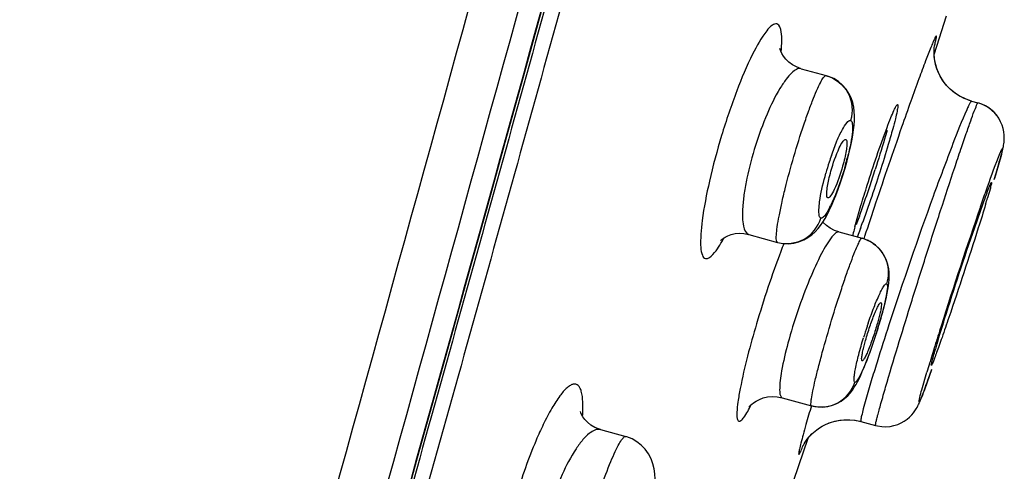
# Model space of a CAD drawing. Units: millimetres. Extents: x 72 to 8628, y -1389 to 626.
# Drawn here: x 6821 to 6840, y 154 to 163 of the extents above; entities that cross this region are included whole.
import ezdxf

# ---------------------------------------------------------------- set-up
doc = ezdxf.new("R2010")
doc.units = ezdxf.units.MM
doc.header["$MEASUREMENT"] = 0

msp = doc.modelspace()

# ---------------------------------------------------------------- linework, layer by layer
at = {"color": 7, "linetype": 'Continuous'}
for p, q in [((6839.034, 162.775), (6839.224, 163.371)), ((6838.983, 162.614), (6839.034, 162.775)), ((6836.378, 162.336), (6836.867, 162.201)), ((6836.867, 162.201), (6836.874, 162.199)), ((6839.659, 161.72), (6839.569, 161.756)), ((6839.68, 161.713), (6839.572, 161.754)), ((6839.716, 161.702), (6839.659, 161.72)), ((6839.716, 161.702), (6839.68, 161.713)), ((6839.716, 161.702), (6839.841, 161.668)), ((6837.368, 160.92), (6837.388, 161.034)), ((6837.276, 160.53), (6837.312, 160.667)), ((6840.289, 160.611), (6840.164, 160.184)), ((6837.148, 160.109), (6837.193, 160.246)), ((6840.158, 160.165), (6840.196, 160.289)), ((6837.101, 159.977), (6837.148, 160.109)), ((6837.011, 159.746), (6837.055, 159.855)), ((6837.055, 159.855), (6837.101, 159.977)), ((6840.085, 159.997), (6840.031, 159.808)), ((6837.429, 159.24), (6837.549, 159.659)), ((6837.738, 159.767), (6837.585, 159.333)), ((6839.778, 159.227), (6839.942, 159.693)), ((6835.348, 159.09), (6835.912, 158.935)), ((6837.117, 159.139), (6837.571, 159.014)), ((6837.538, 159.207), (6837.473, 159.039)), ((6835.912, 158.935), (6835.921, 158.932)), ((6837.62, 159.053), (6837.604, 159.003)), ((6837.913, 157.509), (6837.872, 157.354)), ((6837.598, 156.859), (6837.639, 157.014)), ((6837.801, 157.001), (6837.84, 157.12)), ((6837.863, 156.587), (6837.844, 156.527)), ((6838.74, 156.044), (6838.841, 156.395)), ((6838.934, 156.441), (6838.799, 156.066)), ((6837.738, 156.179), (6837.644, 155.857)), ((6836.006, 155.892), (6836.578, 155.735)), ((6837.436, 155.451), (6837.548, 155.427)), ((6837.548, 155.427), (6837.834, 155.348)), ((6832.441, 155.268), (6832.44, 155.268)), ((6832.441, 155.268), (6832.938, 155.131)), ((6832.923, 155.13), (6832.938, 155.131)), ((6835.906, 153.311), (6836.51, 155.097))]:
    msp.add_line(p, q, dxfattribs=at)
for points in [[(6826.113, 144.908), (6826.4, 145.929), (6826.69, 146.964), (6826.985, 148.017), (6827.284, 149.087), (6827.588, 150.175), (6827.898, 151.282), (6828.212, 152.408), (6828.532, 153.554), (6828.857, 154.721), (6829.189, 155.91), (6829.526, 157.121), (6829.869, 158.355), (6830.219, 159.613), (6830.574, 160.894), (6830.937, 162.202), (6831.307, 163.536), (6831.684, 164.897)], [(6838.998, 162.481), (6838.988, 162.548), (6838.983, 162.609), (6838.981, 162.663), (6838.983, 162.711), (6838.986, 162.749), (6838.989, 162.776), (6838.991, 162.789)], [(6836.377, 162.336), (6836.286, 162.369), (6836.205, 162.412), (6836.135, 162.464), (6836.077, 162.52), (6836.031, 162.578), (6835.998, 162.632), (6835.977, 162.678), (6835.963, 162.714), (6835.959, 162.728)], [(6839.382, 161.866), (6839.3, 161.934), (6839.228, 162.008), (6839.166, 162.086), (6839.114, 162.168), (6839.071, 162.252), (6839.037, 162.335), (6839.012, 162.416), (6838.996, 162.495), (6838.986, 162.566), (6838.983, 162.614)], [(6839.403, 161.851), (6839.328, 161.909), (6839.261, 161.973), (6839.201, 162.041), (6839.148, 162.113), (6839.103, 162.187), (6839.066, 162.263), (6839.036, 162.338), (6839.014, 162.411), (6838.998, 162.481)], [(6837.388, 161.034), (6837.404, 161.138), (6837.414, 161.233), (6837.421, 161.323), (6837.422, 161.41), (6837.418, 161.496), (6837.407, 161.582), (6837.387, 161.671), (6837.355, 161.763), (6837.312, 161.852), (6837.256, 161.936), (6837.188, 162.014), (6837.107, 162.084), (6837.016, 162.142), (6836.914, 162.186), (6836.874, 162.199)], [(6839.572, 161.754), (6839.473, 161.805), (6839.382, 161.866)], [(6839.569, 161.756), (6839.483, 161.799), (6839.403, 161.851)], [(6840.196, 160.289), (6840.21, 160.337), (6840.224, 160.384), (6840.237, 160.428), (6840.249, 160.47), (6840.261, 160.509), (6840.272, 160.547), (6840.281, 160.581), (6840.291, 160.614), (6840.299, 160.645), (6840.307, 160.673), (6840.314, 160.7), (6840.32, 160.725), (6840.326, 160.748), (6840.331, 160.771), (6840.336, 160.793), (6840.341, 160.815), (6840.345, 160.839), (6840.349, 160.864), (6840.353, 160.896), (6840.357, 160.936), (6840.359, 160.983), (6840.357, 161.036), (6840.35, 161.096), (6840.337, 161.162), (6840.316, 161.229), (6840.287, 161.297), (6840.249, 161.365), (6840.203, 161.429), (6840.15, 161.488), (6840.09, 161.542), (6840.022, 161.589), (6839.946, 161.63), (6839.865, 161.661), (6839.841, 161.668)], [(6840.218, 161.411), (6840.171, 161.467), (6840.116, 161.52), (6840.056, 161.567), (6839.988, 161.609), (6839.915, 161.643), (6839.841, 161.668)], [(6837.312, 160.667), (6837.342, 160.798), (6837.368, 160.92)], [(6837.193, 160.246), (6837.236, 160.387), (6837.276, 160.53)], [(6835.921, 158.932), (6836.019, 158.914), (6836.127, 158.909), (6836.233, 158.92), (6836.333, 158.944), (6836.425, 158.981), (6836.509, 159.028), (6836.585, 159.083), (6836.651, 159.142), (6836.707, 159.203), (6836.756, 159.266), (6836.802, 159.333), (6836.844, 159.402), (6836.885, 159.476), (6836.926, 159.557), (6836.968, 159.647), (6837.011, 159.746)], [(6837.117, 159.139), (6837.031, 159.169), (6836.945, 159.213), (6836.871, 159.266), (6836.807, 159.325), (6836.801, 159.332)], [(6834.798, 158.975), (6834.795, 158.972), (6834.794, 158.97), (6834.801, 158.977), (6834.818, 158.992), (6834.846, 159.013), (6834.885, 159.038), (6834.938, 159.064), (6835.004, 159.088), (6835.079, 159.105), (6835.163, 159.113), (6835.254, 159.108), (6835.348, 159.09)], [(6838.05, 158.581), (6838.012, 158.663), (6837.963, 158.74), (6837.903, 158.813), (6837.832, 158.88), (6837.748, 158.939), (6837.653, 158.986), (6837.571, 159.014)], [(6838.063, 157.94), (6838.077, 158.013), (6838.088, 158.081), (6838.096, 158.144), (6838.101, 158.208), (6838.104, 158.275), (6838.102, 158.345), (6838.093, 158.418), (6838.077, 158.498), (6838.05, 158.581)], [(6838.004, 157.68), (6838.027, 157.775), (6838.047, 157.861), (6838.063, 157.94)], [(6837.914, 157.357), (6837.947, 157.471), (6837.977, 157.579), (6838.004, 157.68)], [(6837.84, 157.12), (6837.878, 157.239), (6837.914, 157.357)], [(6837.683, 156.67), (6837.721, 156.774), (6837.761, 156.885), (6837.801, 157.001)], [(6837.575, 156.404), (6837.609, 156.484), (6837.645, 156.573), (6837.683, 156.67)], [(6836.578, 155.735), (6836.596, 155.73), (6836.701, 155.712), (6836.804, 155.71), (6836.901, 155.721), (6836.993, 155.745), (6837.077, 155.779), (6837.157, 155.823), (6837.228, 155.875), (6837.288, 155.929), (6837.338, 155.984), (6837.381, 156.04), (6837.418, 156.096), (6837.451, 156.15), (6837.481, 156.205), (6837.511, 156.265), (6837.543, 156.331), (6837.575, 156.404)], [(6838.738, 155.903), (6838.749, 155.932), (6838.761, 155.963), (6838.773, 155.995), (6838.786, 156.03), (6838.8, 156.067), (6838.814, 156.107), (6838.829, 156.148), (6838.845, 156.192), (6838.862, 156.239), (6838.88, 156.288), (6838.898, 156.339), (6838.936, 156.448)], [(6835.368, 155.732), (6835.364, 155.726), (6835.356, 155.714), (6835.353, 155.709), (6835.355, 155.712), (6835.363, 155.722), (6835.38, 155.739), (6835.406, 155.764), (6835.443, 155.794), (6835.492, 155.826), (6835.556, 155.859), (6835.632, 155.888), (6835.717, 155.908), (6835.81, 155.916), (6835.908, 155.912), (6836.005, 155.892)], [(6837.834, 155.348), (6837.873, 155.339), (6837.957, 155.326), (6838.039, 155.323), (6838.119, 155.33), (6838.195, 155.345), (6838.268, 155.368), (6838.336, 155.397), (6838.397, 155.432), (6838.452, 155.47), (6838.501, 155.512), (6838.543, 155.554), (6838.578, 155.595), (6838.607, 155.635), (6838.631, 155.672), (6838.649, 155.703), (6838.663, 155.731), (6838.676, 155.757), (6838.687, 155.781), (6838.697, 155.803), (6838.707, 155.827), (6838.717, 155.851), (6838.727, 155.876), (6838.738, 155.903)], [(6832.441, 155.268), (6832.42, 155.274), (6832.331, 155.31), (6832.251, 155.357), (6832.186, 155.41), (6832.135, 155.465), (6832.096, 155.519), (6832.071, 155.565), (6832.057, 155.598), (6832.05, 155.619), (6832.049, 155.621)], [(6836.406, 154.938), (6836.405, 154.937), (6836.404, 154.936), (6836.407, 154.94), (6836.411, 154.95), (6836.419, 154.965), (6836.433, 154.988), (6836.453, 155.021), (6836.481, 155.06), (6836.516, 155.106), (6836.563, 155.158), (6836.62, 155.213), (6836.685, 155.266), (6836.758, 155.315), (6836.838, 155.359), (6836.924, 155.397), (6837.015, 155.427), (6837.111, 155.448), (6837.211, 155.46), (6837.315, 155.462), (6837.421, 155.453), (6837.529, 155.432), (6837.548, 155.427)], [(6836.865, 155.372), (6836.95, 155.406), (6837.039, 155.433), (6837.134, 155.452), (6837.232, 155.462), (6837.333, 155.462), (6837.436, 155.451)], [(6836.509, 155.096), (6836.538, 155.131), (6836.588, 155.183), (6836.648, 155.236), (6836.714, 155.286), (6836.786, 155.332), (6836.865, 155.372)], [(6833.489, 153.979), (6833.502, 154.092), (6833.509, 154.198), (6833.511, 154.3), (6833.505, 154.4), (6833.491, 154.499), (6833.468, 154.597), (6833.432, 154.697), (6833.381, 154.795), (6833.317, 154.884), (6833.242, 154.963), (6833.156, 155.031), (6833.061, 155.085), (6832.96, 155.124), (6832.938, 155.131)]]:
    msp.add_lwpolyline(points, dxfattribs=at)
for centre, radius, start, end in [((-2581.824, 2764.755), 9764.542, 344.3826018, 344.5615349), ((-3375.068, 2983.203), 10588.26, 344.4004801, 344.5648869), ((6945.598, 123.674), 113.625, 160.71942, 161.51471), ((6842.441, 158.735), 5.792, 160.8749, 162.2101), ((6842.657, 158.664), 6.02, 162.2006, 164.3431), ((6831.626, 162.036), 5.838, 344.1706, 345.7564), ((6809.501, 169.386), 29.73, 341.6562, 342.3314), ((6812.284, 168.458), 26.796, 340.6014, 341.6672), ((6835.172, 160.525), 1.983, 332.184, 333.946), ((6971.475, 114.935), 140.938, 161.481, 161.75823), ((6821.68, 165.249), 19.14, 343.094, 343.4855), ((6820.381, 165.617), 18.216, 339.6647, 340.5696), ((6928.743, 128.93), 94.006, 160.93772, 162.43991), ((6824.598, 164.081), 13.827, 339.3608, 339.9185), ((6844.277, 157.351), 7.103, 165.562, 166.0494), ((6846.746, 156.713), 9.653, 164.8266, 165.549), ((6831.794, 160.696), 3.495, 330.8242, 331.383), ((6850.411, 153.293), 15.435, 158.6418, 159.2783), ((6837.389, 158.354), 0.684, 65.2994, 74.5493), ((6837.38, 158.334), 0.706, 62.4657, 65.3364), ((6837.377, 158.327), 0.714, 54.8052, 62.4605), ((6846.363, 154.39), 9.165, 161.1454, 161.5822), ((6828.796, 160.058), 9.506, 342.835, 343.3234), ((6846.565, 154.322), 9.377, 161.5799, 162.9691), ((6897.472, 137.931), 62.46, 161.91672, 162.62085), ((6905.676, 136.237), 69.809, 162.44613, 162.78092), ((6856.815, 151.649), 18.549, 163.3807, 163.7469), ((6886.766, 142.085), 50.016, 162.7662, 163.1848), ((6873.267, 146.165), 35.913, 163.1858, 163.4505), ((6874.869, 145.015), 38.773, 162.7287, 163.2665), ((6873.591, 144.849), 38.582, 163.6131, 164.1838)]:
    msp.add_arc(centre, radius, start, end, dxfattribs=at)
for points, knots in [([(6821.062, 126.927), (6821.322, 127.909), (6821.899, 129.953), (6823.093, 134.199), (6824.643, 139.685), (6826.507, 146.341), (6829.005, 155.268), (6832.109, 166.453), (6834.578, 175.409), (6835.81, 179.89)], [0, 0, 0, 0, 0.055464, 0.115898, 0.240625, 0.366591, 0.493041, 0.746431, 1, 1, 1, 1]), ([(6835.723, 179.346), (6834.497, 174.887), (6832.653, 168.202), (6830.179, 159.295), (6828.316, 152.625), (6826.445, 145.971), (6824.888, 140.443), (6823.643, 136.048), (6822.722, 132.812), (6821.974, 130.18), (6821.418, 128.188), (6821.165, 127.247), (6821.055, 126.798)], [0, 0, 0, 0, 0.254259, 0.381337, 0.508332, 0.635109, 0.761379, 0.82415, 0.886274, 0.946407, 0.9746, 1, 1, 1, 1]), ([(6836.008, 179.279), (6834.782, 174.821), (6832.938, 168.137), (6830.465, 159.231), (6828.602, 152.562), (6826.733, 145.909), (6825.176, 140.382), (6823.932, 135.989), (6823.011, 132.754), (6822.265, 130.126), (6821.711, 128.143), (6821.462, 127.209), (6821.356, 126.766)], [0, 0, 0, 0, 0.254395, 0.381541, 0.508602, 0.635444, 0.761775, 0.824573, 0.886713, 0.946812, 0.974908, 1, 1, 1, 1]), ([(6835.9, 163.213), (6835.87, 163.219), (6835.786, 163.183), (6835.617, 162.986), (6835.377, 162.55), (6835.088, 161.862), (6834.806, 161.029), (6834.579, 160.18), (6834.436, 159.448), (6834.393, 158.954), (6834.42, 158.701), (6834.471, 158.625), (6834.499, 158.617)], [0, 0, 0, 0, 0.01837, 0.049623, 0.157439, 0.315107, 0.500896, 0.686965, 0.844921, 0.951961, 0.982534, 1, 1, 1, 1]), ([(6835.984, 162.666), (6835.991, 162.74), (6835.998, 162.874), (6835.993, 163.049), (6835.958, 163.197), (6835.9, 163.213)], [0, 0, 0, 0, 0.390416, 0.685665, 1, 1, 1, 1]), ([(6838.99, 162.781), (6838.997, 162.81), (6839.01, 162.86), (6839.022, 162.916), (6839.028, 162.949), (6839.028, 162.963), (6839.03, 162.973), (6839.023, 162.976), (6839.017, 162.967), (6839.005, 162.95), (6838.985, 162.907), (6838.954, 162.839), (6838.896, 162.697), (6838.804, 162.461), (6838.673, 162.11), (6838.517, 161.677), (6838.405, 161.362), (6838.346, 161.192)], [0, 0, 0, 0, 0.042588, 0.072427, 0.08254, 0.089471, 0.093328, 0.095086, 0.098682, 0.105337, 0.128214, 0.163881, 0.212199, 0.345378, 0.524348, 0.74444, 1, 1, 1, 1]), ([(6836.378, 162.336), (6836.313, 162.353), (6836.19, 162.263), (6836.07, 162.119), (6835.893, 161.852), (6835.686, 161.422), (6835.47, 160.833), (6835.331, 160.311), (6835.258, 159.91), (6835.228, 159.652), (6835.222, 159.432), (6835.235, 159.25), (6835.287, 159.107), (6835.348, 159.09)], [0, 0, 0, 0, 0.055503, 0.102749, 0.163306, 0.318108, 0.500679, 0.683888, 0.766799, 0.83965, 0.900119, 0.946752, 1, 1, 1, 1]), ([(6835.912, 158.935), (6835.898, 158.939), (6835.885, 158.999), (6835.889, 159.092), (6835.907, 159.254), (6835.944, 159.46), (6835.996, 159.711), (6836.09, 160.102), (6836.23, 160.617), (6836.389, 161.126), (6836.52, 161.504), (6836.611, 161.743), (6836.69, 161.935), (6836.762, 162.081), (6836.809, 162.161), (6836.852, 162.205), (6836.867, 162.201)], [0, 0, 0, 0, 0.013051, 0.042391, 0.088724, 0.150597, 0.225787, 0.311454, 0.500788, 0.689752, 0.775025, 0.849787, 0.911301, 0.957412, 0.986763, 1, 1, 1, 1]), ([(6836.874, 162.199), (6837.046, 162.149), (6837.363, 161.897), (6837.396, 161.495), (6837.344, 161.322)], [0, 0, 0, 0, 0.497712, 1, 1, 1, 1]), ([(6838.032, 156.098), (6838.187, 156.628), (6838.445, 157.472), (6838.808, 158.625), (6839.099, 159.53), (6839.332, 160.239), (6839.501, 160.74), (6839.605, 161.046), (6839.693, 161.293), (6839.757, 161.481), (6839.808, 161.594), (6839.826, 161.655), (6839.839, 161.667)], [0, 0, 0, 0, 0.283059, 0.451987, 0.619245, 0.769773, 0.834435, 0.890013, 0.935249, 0.969119, 0.990845, 1, 1, 1, 1]), ([(6838.059, 161.184), (6838.083, 161.249), (6838.127, 161.362), (6838.186, 161.501), (6838.228, 161.587), (6838.25, 161.622), (6838.261, 161.633), (6838.265, 161.632)], [0, 0, 0, 0, 0.416778, 0.729236, 0.924505, 0.976387, 1, 1, 1, 1]), ([(6838.265, 161.632), (6838.269, 161.631), (6838.272, 161.616), (6838.27, 161.576), (6838.254, 161.483), (6838.219, 161.338), (6838.189, 161.222), (6838.171, 161.157)], [0, 0, 0, 0, 0.022753, 0.073622, 0.267789, 0.580824, 1, 1, 1, 1]), ([(6839.716, 161.702), (6839.711, 161.704), (6839.698, 161.684), (6839.681, 161.656), (6839.652, 161.598), (6839.632, 161.555), (6839.621, 161.529)], [0, 0, 0, 0, 0.075396, 0.265644, 0.574326, 1, 1, 1, 1]), ([(6839.839, 161.667), (6839.839, 161.667), (6839.84, 161.668), (6839.84, 161.668), (6839.841, 161.668)], [0, 0, 0, 0, 0.604473, 1, 1, 1, 1]), ([(6839.621, 161.529), (6839.524, 161.313), (6839.302, 160.747), (6838.78, 159.349), (6838.372, 158.16), (6838.097, 157.318)], [0, 0, 0, 0, 0.158624, 0.406982, 1, 1, 1, 1]), ([(6836.968, 160.632), (6837.002, 160.73), (6837.066, 160.902), (6837.172, 161.127), (6837.247, 161.257), (6837.319, 161.329), (6837.344, 161.322)], [0, 0, 0, 0, 0.385166, 0.696323, 0.903791, 1, 1, 1, 1]), ([(6837.344, 161.322), (6837.367, 161.316), (6837.39, 161.225), (6837.38, 161.087), (6837.348, 160.859), (6837.309, 160.693), (6837.285, 160.6)], [0, 0, 0, 0, 0.095274, 0.300449, 0.611171, 1, 1, 1, 1]), ([(6837.549, 159.659), (6837.589, 159.792), (6837.748, 160.304), (6837.918, 160.813), (6838.059, 161.184)], [0, 0, 0, 0, 0.258432, 1, 1, 1, 1]), ([(6838.171, 161.157), (6838.143, 161.054), (6838.009, 160.588), (6837.86, 160.126), (6837.738, 159.767)], [0, 0, 0, 0, 0.218415, 1, 1, 1, 1]), ([(6838.059, 161.127), (6838.043, 161.07), (6837.97, 160.814), (6837.891, 160.56), (6837.828, 160.363)], [0, 0, 0, 0, 0.223839, 1, 1, 1, 1]), ([(6837.124, 160.785), (6837.146, 160.83), (6837.171, 160.882), (6837.231, 160.958), (6837.251, 160.951)], [0, 0, 0, 0, 0.701997, 1, 1, 1, 1]), ([(6837.251, 160.951), (6837.262, 160.946), (6837.275, 160.902), (6837.272, 160.831), (6837.258, 160.718), (6837.241, 160.633), (6837.23, 160.586)], [0, 0, 0, 0, 0.100153, 0.303884, 0.611199, 1, 1, 1, 1]), ([(6836.918, 160.166), (6836.931, 160.22), (6836.985, 160.431), (6837.055, 160.639), (6837.124, 160.785)], [0, 0, 0, 0, 0.256778, 1, 1, 1, 1]), ([(6840.243, 160.603), (6840.267, 160.662), (6840.357, 160.887), (6840.303, 160.664), (6840.289, 160.611)], [0, 0, 0, 0, 0.529593, 1, 1, 1, 1]), ([(6837.243, 160.444), (6837.222, 160.37), (6837.141, 160.102), (6837.044, 159.837), (6836.954, 159.654)], [0, 0, 0, 0, 0.273545, 1, 1, 1, 1]), ([(6837.23, 160.586), (6837.218, 160.532), (6837.163, 160.322), (6837.093, 160.116), (6837.024, 159.97)], [0, 0, 0, 0, 0.257264, 1, 1, 1, 1]), ([(6839.892, 159.632), (6839.928, 159.735), (6840.042, 160.06), (6840.157, 160.385), (6840.243, 160.603)], [0, 0, 0, 0, 0.31788, 1, 1, 1, 1]), ([(6836.73, 159.659), (6836.734, 159.703), (6836.764, 159.916), (6836.815, 160.125), (6836.861, 160.289)], [0, 0, 0, 0, 0.20757, 1, 1, 1, 1]), ([(6836.902, 159.804), (6836.89, 159.806), (6836.874, 159.849), (6836.88, 159.965), (6836.899, 160.081), (6836.918, 160.166)], [0, 0, 0, 0, 0.094772, 0.295452, 1, 1, 1, 1]), ([(6839.942, 159.693), (6839.963, 159.753), (6840.001, 159.856), (6840.046, 159.976), (6840.075, 160.044), (6840.089, 160.08), (6840.099, 160.095), (6840.104, 160.109), (6840.107, 160.108)], [0, 0, 0, 0, 0.425394, 0.739606, 0.851563, 0.932385, 0.981725, 1, 1, 1, 1]), ([(6840.107, 160.108), (6840.11, 160.107), (6840.107, 160.093), (6840.105, 160.076), (6840.096, 160.04), (6840.089, 160.013), (6840.085, 159.997)], [0, 0, 0, 0, 0.069066, 0.257794, 0.568409, 1, 1, 1, 1]), ([(6837.024, 159.97), (6837.004, 159.926), (6836.974, 159.869), (6836.932, 159.815), (6836.91, 159.802), (6836.902, 159.804)], [0, 0, 0, 0, 0.685792, 0.886527, 1, 1, 1, 1]), ([(6836.762, 159.409), (6836.737, 159.417), (6836.717, 159.526), (6836.724, 159.6), (6836.73, 159.659)], [0, 0, 0, 0, 0.310291, 1, 1, 1, 1]), ([(6839.993, 159.683), (6839.946, 159.527), (6839.713, 158.784), (6839.469, 158.044), (6839.271, 157.461)], [0, 0, 0, 0, 0.209332, 1, 1, 1, 1]), ([(6836.927, 159.6), (6836.899, 159.548), (6836.863, 159.482), (6836.788, 159.402), (6836.762, 159.409)], [0, 0, 0, 0, 0.687016, 1, 1, 1, 1]), ([(6835.921, 158.932), (6836.088, 158.889), (6836.474, 158.936), (6836.711, 159.242), (6836.762, 159.409)], [0, 0, 0, 0, 0.497832, 1, 1, 1, 1]), ([(6837.117, 159.139), (6837.097, 159.145), (6837.038, 159.115), (6836.92, 158.978), (6836.742, 158.668), (6836.524, 158.183), (6836.304, 157.595), (6836.12, 156.995), (6835.996, 156.48), (6835.95, 156.129), (6835.956, 155.953), (6835.987, 155.897), (6836.006, 155.892)], [0, 0, 0, 0, 0.017504, 0.048876, 0.157109, 0.315453, 0.501963, 0.688791, 0.847203, 0.953882, 0.983817, 1, 1, 1, 1]), ([(6839.041, 156.954), (6839.089, 157.115), (6839.324, 157.876), (6839.573, 158.633), (6839.778, 159.227)], [0, 0, 0, 0, 0.210301, 1, 1, 1, 1]), ([(6834.499, 158.617), (6834.554, 158.606), (6834.711, 158.75), (6834.788, 158.889), (6834.846, 158.992)], [0, 0, 0, 0, 0.320041, 1, 1, 1, 1]), ([(6836.578, 155.735), (6836.566, 155.738), (6836.57, 155.802), (6836.577, 155.885), (6836.609, 156.048), (6836.654, 156.251), (6836.717, 156.502), (6836.821, 156.893), (6836.971, 157.408), (6837.132, 157.92), (6837.261, 158.301), (6837.348, 158.543), (6837.423, 158.736), (6837.486, 158.889), (6837.527, 158.963), (6837.559, 159.018), (6837.571, 159.014)], [0, 0, 0, 0, 0.011171, 0.040005, 0.086342, 0.148494, 0.224122, 0.310311, 0.50078, 0.690875, 0.776666, 0.851864, 0.913655, 0.959773, 0.98863, 1, 1, 1, 1]), ([(6837.788, 158.911), (6837.907, 158.827), (6838.095, 158.576), (6838.095, 158.262), (6838.05, 158.123)], [0, 0, 0, 0, 0.499371, 1, 1, 1, 1]), ([(6835.975, 158.754), (6835.799, 158.289), (6835.506, 157.402), (6835.263, 156.499), (6835.181, 156.071)], [0, 0, 0, 0, 0.533273, 1, 1, 1, 1]), ([(6837.691, 157.351), (6837.726, 157.457), (6837.795, 157.647), (6837.886, 157.866), (6837.952, 158.001), (6837.991, 158.069), (6838.018, 158.108), (6838.042, 158.126), (6838.05, 158.123)], [0, 0, 0, 0, 0.387471, 0.704038, 0.823905, 0.913611, 0.971462, 1, 1, 1, 1]), ([(6838.05, 158.123), (6838.058, 158.121), (6838.068, 158.095), (6838.066, 158.02), (6838.042, 157.859), (6837.985, 157.618), (6837.933, 157.432), (6837.902, 157.33)], [0, 0, 0, 0, 0.027855, 0.08433, 0.291877, 0.608853, 1, 1, 1, 1]), ([(6837.639, 157.014), (6837.664, 157.105), (6837.719, 157.28), (6837.794, 157.486), (6837.852, 157.623), (6837.889, 157.697), (6837.912, 157.736), (6837.934, 157.759), (6837.941, 157.757)], [0, 0, 0, 0, 0.351224, 0.677868, 0.809014, 0.908889, 0.972473, 1, 1, 1, 1]), ([(6837.941, 157.757), (6837.948, 157.755), (6837.951, 157.724), (6837.947, 157.679), (6837.934, 157.6), (6837.921, 157.542), (6837.913, 157.509)], [0, 0, 0, 0, 0.087011, 0.284986, 0.595499, 1, 1, 1, 1]), ([(6837.872, 157.354), (6837.847, 157.264), (6837.792, 157.091), (6837.718, 156.887), (6837.661, 156.75), (6837.625, 156.676), (6837.6, 156.635), (6837.58, 156.611), (6837.572, 156.613)], [0, 0, 0, 0, 0.349259, 0.674468, 0.80562, 0.906137, 0.971022, 1, 1, 1, 1]), ([(6839.271, 157.461), (6839.227, 157.332), (6839.164, 157.149), (6839.084, 156.921), (6839.036, 156.785), (6838.995, 156.68), (6838.966, 156.595), (6838.944, 156.56), (6838.935, 156.526), (6838.929, 156.527)], [0, 0, 0, 0, 0.411458, 0.583568, 0.729031, 0.84511, 0.929856, 0.981614, 1, 1, 1, 1]), ([(6837.879, 157.252), (6837.853, 157.171), (6837.76, 156.883), (6837.656, 156.596), (6837.564, 156.398)], [0, 0, 0, 0, 0.280039, 1, 1, 1, 1]), ([(6837.43, 156.197), (6837.422, 156.199), (6837.412, 156.228), (6837.414, 156.277), (6837.422, 156.359), (6837.45, 156.514), (6837.507, 156.755), (6837.565, 156.958), (6837.599, 157.068)], [0, 0, 0, 0, 0.027319, 0.084509, 0.174455, 0.295103, 0.613566, 1, 1, 1, 1]), ([(6837.572, 156.613), (6837.565, 156.614), (6837.56, 156.645), (6837.565, 156.688), (6837.577, 156.768), (6837.59, 156.826), (6837.598, 156.859)], [0, 0, 0, 0, 0.082855, 0.27879, 0.590804, 1, 1, 1, 1]), ([(6838.929, 156.527), (6838.927, 156.528), (6838.928, 156.538), (6838.93, 156.551), (6838.936, 156.578), (6838.948, 156.63), (6838.973, 156.719), (6838.994, 156.796), (6839.007, 156.84)], [0, 0, 0, 0, 0.017807, 0.066102, 0.145829, 0.256738, 0.570406, 1, 1, 1, 1]), ([(6837.564, 156.398), (6837.54, 156.345), (6837.505, 156.276), (6837.461, 156.212), (6837.437, 156.194), (6837.43, 156.197)], [0, 0, 0, 0, 0.708573, 0.903842, 1, 1, 1, 1]), ([(6836.578, 155.735), (6836.746, 155.688), (6837.132, 155.729), (6837.376, 156.031), (6837.43, 156.197)], [0, 0, 0, 0, 0.499079, 1, 1, 1, 1]), ([(6832.09, 155.531), (6832.097, 155.625), (6832.102, 155.788), (6832.082, 155.977), (6832.043, 156.084), (6832.007, 156.134), (6831.96, 156.161), (6831.904, 156.16), (6831.845, 156.133), (6831.751, 156.061), (6831.626, 155.911), (6831.472, 155.668), (6831.372, 155.476), (6831.32, 155.368)], [0, 0, 0, 0, 0.164873, 0.28403, 0.3271, 0.360939, 0.389398, 0.418624, 0.454345, 0.499677, 0.62326, 0.79135, 1, 1, 1, 1]), ([(6835.181, 156.071), (6835.164, 155.984), (6835.136, 155.832), (6835.116, 155.63), (6835.112, 155.51), (6835.135, 155.437), (6835.155, 155.432)], [0, 0, 0, 0, 0.409611, 0.714839, 0.908519, 1, 1, 1, 1]), ([(6837.834, 155.348), (6837.83, 155.349), (6837.837, 155.374), (6837.839, 155.404), (6837.857, 155.469), (6837.877, 155.551), (6837.906, 155.658), (6837.958, 155.843), (6838.001, 155.992), (6838.032, 156.098)], [0, 0, 0, 0, 0.017244, 0.06601, 0.146585, 0.258494, 0.401027, 0.573277, 1, 1, 1, 1]), ([(6838.799, 156.066), (6838.766, 155.977), (6838.636, 155.634), (6838.718, 155.965), (6838.74, 156.044)], [0, 0, 0, 0, 0.535942, 1, 1, 1, 1]), ([(6837.644, 155.857), (6837.627, 155.796), (6837.598, 155.691), (6837.567, 155.568), (6837.551, 155.497), (6837.546, 155.46), (6837.544, 155.441), (6837.545, 155.428), (6837.548, 155.427)], [0, 0, 0, 0, 0.429574, 0.741312, 0.851631, 0.931046, 0.979715, 1, 1, 1, 1]), ([(6835.155, 155.432), (6835.169, 155.429), (6835.21, 155.452), (6835.293, 155.557), (6835.352, 155.667), (6835.395, 155.752)], [0, 0, 0, 0, 0.10656, 0.300521, 1, 1, 1, 1]), ([(6831.32, 155.368), (6831.271, 155.266), (6831.065, 154.809), (6830.899, 154.335), (6830.787, 153.964)], [0, 0, 0, 0, 0.22553, 1, 1, 1, 1]), ([(6832.441, 155.268), (6832.368, 155.288), (6832.226, 155.21), (6832.086, 155.063), (6831.891, 154.799), (6831.667, 154.364), (6831.522, 153.976), (6831.455, 153.763)], [0, 0, 0, 0, 0.12136, 0.216861, 0.337147, 0.641648, 1, 1, 1, 1]), ([(6836.469, 155.365), (6836.451, 155.298), (6836.417, 155.177), (6836.376, 155.022), (6836.345, 154.894), (6836.333, 154.839), (6836.323, 154.77), (6836.348, 154.799), (6836.358, 154.822), (6836.384, 154.876), (6836.402, 154.922), (6836.415, 154.956)], [0, 0, 0, 0, 0.261199, 0.46883, 0.620949, 0.716053, 0.754181, 0.779597, 0.813284, 0.861284, 1, 1, 1, 1]), ([(6832.267, 153.539), (6832.325, 153.74), (6832.442, 154.112), (6832.601, 154.546), (6832.723, 154.828), (6832.798, 154.978), (6832.859, 155.075), (6832.902, 155.123), (6832.923, 155.13)], [0, 0, 0, 0, 0.36216, 0.674319, 0.79822, 0.895146, 0.962415, 1, 1, 1, 1])]:
    msp.add_open_spline(points, degree=3, knots=knots, dxfattribs=at)

doc.saveas('drawing.dxf')
